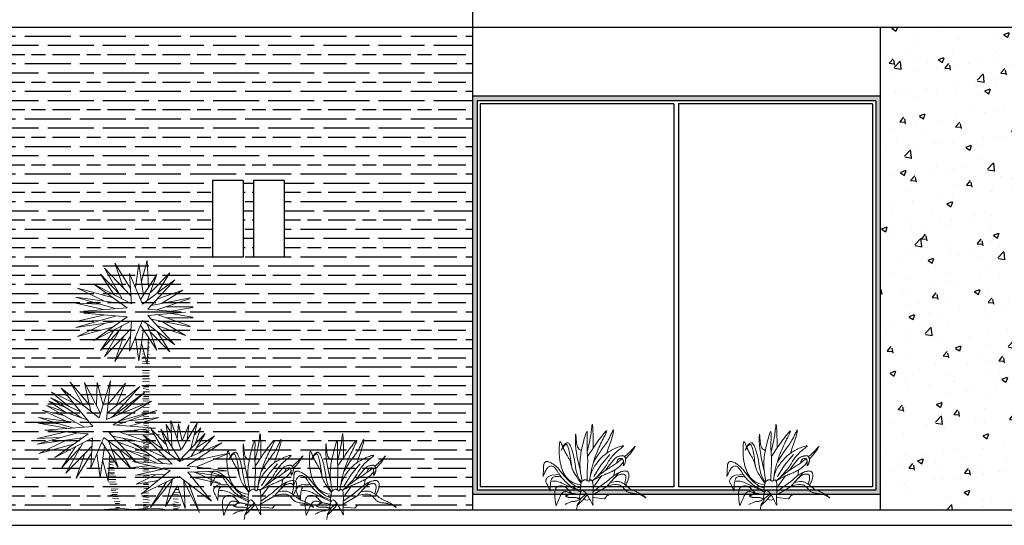
# Model space of a CAD drawing. Units: millimetres. Extents: x 2195 to 2308, y 1187 to 1295.
# Drawn here: x 2268 to 2274, y 1217 to 1220 of the extents above; entities that cross this region are included whole.
import ezdxf

# ---------------------------------------------------------------- set-up
doc = ezdxf.new("R2010")
doc.units = ezdxf.units.MM
doc.layers.add('JARDIN', color=102, linetype='Continuous', lineweight=5)

# ---------------------------------------------------------------- blocks, each defined once
blk = doc.blocks.new('AR37')
for points in [[(-0.04012, 1.74808), (-0.08364, 1.91234), (-0.09576, 1.70154)], [(0.0449, 1.6956), (0.16586, 1.89054), (0.09877, 1.69785)], [(-0.05522, 1.64124), (-0.02066, 1.88569), (0.0053, 1.70156)], [(0.04132, 1.63772), (0.2458, 1.85177), (0.10988, 1.61325)], [(-0.16341, 1.65923), (-0.26048, 1.81542), (-0.11029, 1.66277)], [(-0.04973, 1.57312), (0.05201, 1.81058), (0.03748, 1.57555), (0.33059, 1.7282), (0.07139, 1.54405), (0.40811, 1.51739), (0.27766, 1.50723)], [(-0.08566, 1.60033), (-0.16116, 1.80331), (-0.03427, 1.6092)], [(0.13049, 1.64942), (0.27729, 1.80573), (0.17096, 1.64506)], [(-0.37956, 1.50723), (-0.09091, 1.53435), (-0.29924, 1.76212), (-0.04973, 1.57312)], [(0.18629, 1.62568), (0.45655, 1.6967), (0.24065, 1.59428)], [(-0.19726, 1.57819), (-0.36194, 1.68275), (-0.16098, 1.61096)], [(0.11771, 1.57695), (0.46867, 1.62643), (0.16344, 1.5392)], [(-0.42109, 1.62231), (-0.11643, 1.56225)], [(-0.16078, 1.52779), (-0.41364, 1.61486)], [(0.28698, 1.57312), (0.46867, 1.58039), (0.25549, 1.53193)], [(-0.44309, 1.55335), (-0.22897, 1.55127)], [(-0.27023, 1.5175), (-0.43892, 1.54619)], [(-0.37956, 1.51192), (-0.09091, 1.4848), (-0.29924, 1.25703), (-0.04973, 1.44603)], [(-0.04973, 1.44603), (0.05201, 1.20857), (0.03748, 1.4436), (0.33059, 1.29096), (0.07139, 1.4751), (0.40811, 1.50176), (0.27766, 1.51192)], [(-0.27023, 1.50165), (-0.43892, 1.47297)], [(-0.16078, 1.49136), (-0.41364, 1.40429)], [(0.28698, 1.44603), (0.46867, 1.43876), (0.25549, 1.48722)], [(0.11771, 1.4422), (0.46867, 1.39272), (0.16344, 1.47995)], [(-0.44309, 1.4658), (-0.22897, 1.46788)], [(-0.42109, 1.39684), (-0.11643, 1.4569)], [(-0.16098, 1.40819), (-0.38225, 1.32843), (-0.19726, 1.44096)], [(0.18629, 1.39347), (0.45655, 1.32245), (0.24065, 1.42487)], [(-0.08566, 1.41882), (-0.16116, 1.21584), (-0.03427, 1.40995)], [(0.04132, 1.38143), (0.2458, 1.16738), (0.10988, 1.4059)], [(-0.05522, 1.37791), (-0.02066, 1.13346), (0.0053, 1.31759)], [(0.13049, 1.36973), (0.27729, 1.21342), (0.17096, 1.37409)], [(-0.16341, 1.35992), (-0.26048, 1.20373), (-0.11029, 1.35638)], [(-0.04012, 1.27107), (-0.08364, 1.10681), (-0.09576, 1.31761)], [(0.0449, 1.32355), (0.16586, 1.12861), (0.09877, 1.3213)], [(-0.09905, 1.2984), (-0.09466, 1.29858)], [(-0.10286, 1.27175), (-0.09318, 1.27278)], [(-0.10286, 1.23938), (-0.09126, 1.23938)], [(-0.10095, 1.21463), (-0.08974, 1.21291)], [(-0.05687, 1.20785), (-0.05146, 1.20702)], [(-0.10286, 1.17846), (-0.08788, 1.1806)], [(-0.06315, 1.18413), (-0.04955, 1.18607)], [(-0.09905, 1.16132), (-0.08678, 1.16132)], [(-0.0692, 1.16132), (-0.05146, 1.16132)], [(-0.10095, 1.12706), (-0.04955, 1.12896)], [(-0.10286, 1.10802), (-0.04955, 1.11183)], [(-0.10286, 1.08517), (-0.05146, 1.08898)], [(-0.10286, 1.05852), (-0.04955, 1.05852)], [(-0.10095, 1.03567), (-0.04955, 1.03948)], [(-0.10286, 1.01473), (-0.04955, 1.01664)], [(-0.10286, 0.99189), (-0.04955, 0.99379)], [(-0.10286, 0.96904), (-0.04955, 0.97285)], [(0.41096, 0.78565), (0.51351, 0.96628), (0.36188, 0.78474)], [(0.21857, 0.79463), (0.08475, 0.95901), (0.15239, 0.78534)], [(0.3102, 0.78535), (0.30276, 0.96386), (0.25827, 0.78829)], [(0.35173, 0.73952), (0.40208, 0.96386), (0.27815, 0.72309)], [(-0.10286, 0.94429), (-0.07621, 0.94239)], [(-0.09905, 0.93096), (-0.05717, 0.93096)], [(0.22525, 0.72553), (-0.02668, 0.93236), (0.18486, 0.69797)], [(-0.10095, 0.90812), (-0.05336, 0.91764)], [(-0.10286, 0.89098), (-0.05336, 0.89289)], [(0.52338, 0.77849), (0.65886, 0.88874), (0.48897, 0.8059)], [(0.19629, 0.68937), (-0.06544, 0.88632), (0.11996, 0.72065)], [(-0.09905, 0.85672), (-0.05527, 0.85672)], [(0.42601, 0.69059), (0.6637, 0.84513), (0.42915, 0.73375)], [(-0.10095, 0.83768), (-0.04955, 0.83768)], [(-0.10286, 0.81864), (-0.05336, 0.82054)], [(0.55444, 0.73502), (0.68066, 0.81848), (0.54771, 0.76972)], [(-0.10095, 0.79389), (-0.05146, 0.79579)], [(0.40451, 0.61737), (0.69762, 0.78455), (0.38024, 0.67476)], [(-0.10095, 0.77104), (-0.05336, 0.77295)], [(0.12835, 0.66583), (-0.15992, 0.74579), (0.15257, 0.6319)], [(-0.09905, 0.74058), (-0.05336, 0.74249)], [(0.54501, 0.6634), (0.73153, 0.74821), (0.56391, 0.70829)], [(-0.09905, 0.72155), (-0.05336, 0.72345)], [(-0.09905, 0.7006), (-0.05717, 0.70251)], [(0.05492, 0.66749), (-0.17445, 0.69248), (0.05144, 0.62493)], [(0.48855, 0.61037), (0.7606, 0.69248), (0.46591, 0.65239)], [(-0.10095, 0.68347), (-0.05336, 0.68728)], [(-0.27676, 0.46715), (-0.26893, 0.66825), (-0.34644, 0.44533)], [(-0.42546, 0.45213), (-0.47335, 0.6476), (-0.35282, 0.44469)], [(-0.31884, 0.52472), (-0.32949, 0.64402), (-0.35613, 0.51075)], [(-0.09865, 0.6477), (-0.05576, 0.64294)], [(0.52293, 0.6077), (0.76302, 0.64886), (0.60096, 0.6443)], [(-0.39575, 0.51695), (-0.40917, 0.63597), (-0.35641, 0.51073)], [(-0.2514, 0.50746), (-0.23259, 0.63917), (-0.27263, 0.57309)], [(-0.09865, 0.62387), (-0.05814, 0.6334)], [(-0.45837, 0.48655), (-0.50314, 0.61184), (-0.45069, 0.5551)], [(-0.26172, 0.40592), (-0.19141, 0.60283), (-0.34786, 0.35411)], [(-0.2065, 0.44544), (-0.11631, 0.6004), (-0.23568, 0.47884)], [(0.03139, 0.59303), (-0.1373, 0.56434)], [(-0.10104, 0.5905), (-0.05337, 0.59527)], [(0.14084, 0.58274), (-0.11201, 0.49567)], [(-0.09627, 0.5762), (-0.05814, 0.58335)], [(0.58861, 0.53741), (0.77029, 0.53014), (0.55712, 0.5786)], [(-0.42795, 0.38912), (-0.53622, 0.568), (-0.33292, 0.35532)], [(0.41933, 0.53358), (0.77029, 0.4841), (0.46507, 0.57133)], [(-0.15461, 0.5614), (-0.18172, 0.55679), (-0.15892, 0.55701)], [(-0.14147, 0.55718), (0.07266, 0.55926)], [(-0.27619, 0.33145), (-0.05091, 0.55679), (-0.33969, 0.35048)], [(-0.48996, 0.4168), (-0.60932, 0.5506), (-0.46805, 0.45537)], [(-0.11946, 0.48822), (0.18519, 0.54828)], [(-0.09627, 0.54998), (-0.05337, 0.5476)], [(0.10436, 0.53234), (-0.03321, 0.45349)], [(-0.0915, 0.519), (-0.05576, 0.52138)], [(0.48791, 0.48485), (0.75818, 0.41383), (0.54228, 0.51624)], [(0.21597, 0.51019), (0.14046, 0.30722), (0.26735, 0.50133)], [(-0.08104, 0.42053), (0.14064, 0.49957)], [(-0.39888, 0.31906), (-0.66468, 0.49479), (-0.33969, 0.35048)], [(-0.20641, 0.33415), (0.02176, 0.49137), (-0.22532, 0.38233)], [(-0.09865, 0.48086), (-0.05337, 0.49039)], [(0.34295, 0.47281), (0.54743, 0.25876), (0.41151, 0.49727)], [(-0.09865, 0.46894), (-0.05337, 0.46894)], [(0.2464, 0.46929), (0.28096, 0.22484), (0.30692, 0.40897)], [(0.43212, 0.46111), (0.57892, 0.3048), (0.47259, 0.46546)], [(-0.09865, 0.45703), (-0.05814, 0.45703)], [(0.13821, 0.4513), (0.04114, 0.29511), (0.19133, 0.44776)], [(-0.11863, 0.39463), (0.07748, 0.44049), (-0.16349, 0.33719)], [(-0.46779, 0.30774), (-0.7228, 0.41616), (-0.4589, 0.35874)], [(0.34652, 0.41493), (0.46749, 0.21999), (0.40039, 0.41267)], [(0.26151, 0.36244), (0.21798, 0.19819), (0.20587, 0.40899)], [(-0.10104, 0.39505), (-0.05576, 0.39744)], [(-0.10104, 0.38314), (-0.05576, 0.3879)], [(0.18649, 0.37264), (0.21071, 0.37022)], [(-0.09865, 0.35692), (-0.05814, 0.36169)], [(0.1768, 0.35326), (0.20345, 0.35326)], [(-0.32222, 0.23453), (-0.0388, 0.09642), (-0.26408, 0.28057), (0.02903, 0.35083), (-0.27861, 0.32903)], [(-0.10104, 0.345), (-0.05814, 0.34977)], [(0.1768, 0.34114), (0.20102, 0.34599)], [(0.17922, 0.32176), (0.20587, 0.32903)], [(-0.3344, 0.2333), (-0.58447, 0.0413), (-0.40057, 0.26678), (-0.70181, 0.27701), (-0.39602, 0.31717)], [(-0.23259, 0.29026), (0.04841, 0.30237), (-0.1079, 0.31801)], [(0.17438, 0.3048), (0.21313, 0.3048)], [(-0.22536, 0.24892), (0.00481, 0.24422), (-0.20591, 0.29141)], [(-0.09627, 0.2878), (-0.05814, 0.29018)], [(0.16953, 0.28299), (0.21556, 0.28541)], [(-0.10104, 0.27588), (-0.05099, 0.27826)], [(-0.43336, 0.26998), (-0.71111, 0.22565), (-0.56109, 0.27223)], [(-0.43217, 0.22803), (-0.65676, 0.17739), (-0.45973, 0.26577)], [(0.16953, 0.26361), (0.21798, 0.26603)], [(0.17195, 0.25391), (0.22282, 0.25391)], [(-0.17045, 0.20404), (-0.00004, 0.17395), (-0.15023, 0.24665)], [(-0.10104, 0.24251), (-0.05576, 0.23536)], [(0.16226, 0.23695), (0.22525, 0.23938)], [(-0.09627, 0.22821), (-0.05099, 0.22583)], [(0.16953, 0.22484), (0.22282, 0.22484)], [(-0.32108, 0.16238), (-0.22774, -0.0005), (-0.28104, 0.2103), (-0.11147, -0.00777), (-0.23646, 0.19274)], [(0.15984, 0.2103), (0.22282, 0.2103)], [(-0.32108, 0.16238), (-0.37996, -0.01588), (-0.3699, 0.20132), (-0.49243, -0.04625), (-0.41006, 0.17521)], [(0.16226, 0.19334), (0.21556, 0.19092)], [(-0.09627, 0.18292), (-0.05576, 0.18054)], [(-0.09627, 0.17101), (-0.05576, 0.17101)], [(0.14773, 0.17395), (0.20587, 0.17395)], [(-0.33191, 0.14972), (-0.31011, 0.15457)], [(-0.09627, 0.15909), (-0.05576, 0.15194)], [(0.15257, 0.15699), (0.21071, 0.14972)], [(-0.09627, 0.14241), (-0.05814, 0.13764)], [(-0.32949, 0.13276), (-0.30284, 0.13276)], [(0.14046, 0.13761), (0.19618, 0.13519)], [(0.15742, 0.12792), (0.19618, 0.12549)], [(-0.33433, 0.10611), (-0.29073, 0.11338)], [(0.14289, 0.10853), (0.18891, 0.11096)], [(-0.09865, 0.10427), (-0.0629, 0.10665)], [(-0.32464, 0.094), (-0.28346, 0.09642)], [(0.14773, 0.094), (0.18891, 0.094)], [(-0.0915, 0.08758), (-0.05814, 0.0852)], [(0.14289, 0.08188), (0.20345, 0.08915)], [(-0.3198, 0.07946), (-0.28346, 0.08188)], [(0.14046, 0.07946), (0.18164, 0.07946)], [(-0.10104, 0.0709), (-0.05337, 0.07567)], [(0.13804, 0.0625), (0.18407, 0.06492)], [(-0.32464, 0.05765), (-0.28588, 0.06007)], [(-0.10342, 0.04945), (-0.05337, 0.0566)], [(0.12593, 0.04311), (0.16953, 0.04069)], [(-0.32949, 0.031), (-0.29315, 0.03584)], [(-0.10104, 0.03038), (-0.05337, 0.03515)], [(0.13077, 0.02373), (0.16469, 0.02373)], [(-0.32949, 0.01161), (-0.28346, 0.02131)], [(-0.09865, 0.0137), (-0.05814, 0.01846)], [(0.11624, 0.01161), (0.15742, 0.00919)], [(-0.33675, -0.00535), (-0.28588, 0.00434)], [(-0.09627, 0.00178), (-0.05337, 0.00655)], [(-0.08912, -0.01014), (-0.05576, -0.00537)], [(-0.35855, -0.02473), (-0.29557, -0.02473), (-0.23743, -0.02473), (-0.1793, -0.01504), (-0.0824, -0.01746), (-0.04606, -0.01746), (0.02419, -0.02231), (0.12108, -0.01504), (0.24947, -0.02231), (0.34152, -0.02473), (0.436, -0.02473)], [(0.13077, -0.00777), (0.15742, -0.00777)], [(-0.32464, -0.01746), (-0.29073, -0.01746)], [(0.14289, -0.01746), (0.1768, -0.02231)]]:
    blk.add_lwpolyline(points)
blk.add_lwpolyline([(0.25189, 0.53741), (0.35363, 0.29995), (0.3391, 0.53498), (0.63221, 0.38233), (0.37301, 0.56648), (0.70973, 0.59314), (0.33668, 0.62221), (0.58376, 0.92024), (0.28823, 0.69006), (0.20102, 0.97597), (0.23009, 0.67552), (-0.11874, 0.81848), (0.17922, 0.63433), (-0.15023, 0.6101), (0.21071, 0.57617), (0.00239, 0.34841)], close=True)
blk = doc.blocks.new('43083720')
at = {"color": 40, "xscale": 10, "zscale": 10}
blk.add_blockref('AR37', (0.6238, -0.0108), dxfattribs=at)
blk = doc.blocks.new('9')
for points in [[(-0.00123, 0.45167), (0.0078, 0.48946), (0.014, 0.51598), (0.01918, 0.5389), (0.02349, 0.5589), (0.02706, 0.57666), (0.03003, 0.59286), (0.03255, 0.60819), (0.03475, 0.62332), (0.03676, 0.63872), (0.03861, 0.65397), (0.0403, 0.66843), (0.04187, 0.68145), (0.0433, 0.6924), (0.04463, 0.70064), (0.04586, 0.70552), (0.047, 0.70641), (0.04807, 0.70289), (0.04907, 0.69539), (0.05, 0.68456), (0.05085, 0.67106), (0.05163, 0.65555), (0.05234, 0.63868), (0.05298, 0.62111), (0.05354, 0.60348), (0.05403, 0.58636), (0.05444, 0.56987), (0.05476, 0.55405), (0.05499, 0.53894), (0.05511, 0.52457), (0.05511, 0.51097), (0.05499, 0.49818), (0.05474, 0.48623)], [(0.05817, 0.35543), (0.07974, 0.39047), (0.09877, 0.42019), (0.11549, 0.44529), (0.13014, 0.46644), (0.14295, 0.48432), (0.15416, 0.49961), (0.16401, 0.513), (0.17273, 0.52516), (0.18055, 0.53667), (0.18758, 0.54771), (0.19392, 0.55834), (0.19969, 0.56864), (0.20498, 0.57867), (0.2099, 0.58851), (0.21455, 0.59823), (0.21904, 0.6079), (0.22342, 0.61752), (0.22765, 0.62678), (0.23161, 0.6353), (0.2352, 0.64271), (0.23833, 0.64863), (0.24089, 0.65269), (0.24278, 0.6545), (0.2439, 0.6537), (0.24417, 0.65001), (0.2436, 0.64362), (0.24222, 0.63482), (0.24005, 0.62393), (0.23712, 0.61123), (0.23346, 0.59701), (0.2291, 0.58159), (0.22406, 0.56526), (0.21841, 0.5483), (0.21235, 0.53098), (0.20614, 0.51354), (0.2, 0.49625), (0.19418, 0.47934), (0.18893, 0.46308), (0.18449, 0.44772), (0.18233, 0.43869)], [(0.00189, 0.4057), (0.00909, 0.41662), (0.02776, 0.44488), (0.04458, 0.47019), (0.05984, 0.49294), (0.07382, 0.51353), (0.08684, 0.53235), (0.09916, 0.54979), (0.1111, 0.56624), (0.12286, 0.58197), (0.13424, 0.59676), (0.14498, 0.61026), (0.1548, 0.62214), (0.16344, 0.63204), (0.17061, 0.63962), (0.17605, 0.64453), (0.17948, 0.64644), (0.18071, 0.64511), (0.17992, 0.64078), (0.17737, 0.63379), (0.17332, 0.6245), (0.16802, 0.61327), (0.16175, 0.60044), (0.15475, 0.58635), (0.1473, 0.57138), (0.13961, 0.55582), (0.13181, 0.53983), (0.124, 0.52356), (0.11625, 0.50712), (0.10866, 0.49065), (0.10131, 0.47426), (0.0943, 0.45808), (0.08771, 0.44224), (0.08162, 0.42686), (0.07601, 0.41194), (0.07084, 0.39751), (0.06609, 0.38357), (0.06171, 0.37012), (0.05768, 0.35718), (0.05396, 0.34474), (0.05051, 0.33283), (0.0473, 0.32135), (0.04427, 0.30986), (0.04133, 0.29783), (0.03843, 0.28471), (0.03549, 0.26997), (0.03245, 0.25309), (0.02923, 0.23351), (0.02174, 0.18431)], [(-0.04862, 0.17523), (-0.05891, 0.2268), (-0.06337, 0.25515), (-0.06636, 0.28136), (-0.06807, 0.30561), (-0.06869, 0.3281), (-0.06842, 0.34902), (-0.06744, 0.36857), (-0.06596, 0.38694), (-0.06412, 0.40434), (-0.06195, 0.42103), (-0.05944, 0.43729), (-0.05657, 0.45339), (-0.05334, 0.46963), (-0.04972, 0.48626), (-0.04571, 0.50358), (-0.04129, 0.52186), (-0.03649, 0.54118), (-0.03143, 0.56088), (-0.02629, 0.58009), (-0.02123, 0.59795), (-0.01641, 0.61359), (-0.01201, 0.62616), (-0.00818, 0.63478), (-0.0051, 0.6386), (-0.00288, 0.63704), (-0.00144, 0.63069), (-0.00065, 0.62045), (-0.00037, 0.60719), (-0.00048, 0.59179), (-0.00083, 0.57514), (-0.00131, 0.55812), (-0.00177, 0.54163), (-0.00212, 0.52635), (-0.00232, 0.51233), (-0.00239, 0.4994), (-0.00233, 0.4874), (-0.00215, 0.47619), (-0.00185, 0.46561), (-0.00143, 0.45551), (-0.00091, 0.44573), (-0.0003, 0.43613), (0.00038, 0.42665), (0.00108, 0.41722), (0.00175, 0.4078), (0.00236, 0.39832), (0.00288, 0.38874), (0.00324, 0.37899), (0.00343, 0.36902), (0.0034, 0.35879), (0.00318, 0.34833), (0.00281, 0.33768), (0.00232, 0.32687), (0.00175, 0.31596), (0.00113, 0.30497), (0.0005, 0.29396), (-0.0001, 0.28295), (-0.00064, 0.27203), (-0.00112, 0.26135), (-0.00152, 0.25109), (-0.00185, 0.24146), (-0.0021, 0.23264), (-0.00227, 0.22482), (-0.00234, 0.21819), (-0.00221, 0.18755)], [(-0.06501, 0.26952), (-0.09357, 0.39795), (-0.10105, 0.44116), (-0.10616, 0.48087), (-0.1093, 0.51649), (-0.11087, 0.54744), (-0.11125, 0.57314), (-0.11085, 0.593), (-0.11007, 0.60644), (-0.10923, 0.61312), (-0.10838, 0.61379), (-0.1075, 0.60943), (-0.10656, 0.60103), (-0.10555, 0.58957), (-0.10442, 0.57606), (-0.10318, 0.56148), (-0.10178, 0.54682), (-0.10016, 0.53291), (-0.0981, 0.51997), (-0.09533, 0.50805), (-0.09156, 0.4972), (-0.08652, 0.48749), (-0.07995, 0.47896), (-0.07156, 0.47167), (-0.05484, 0.4621)], [(-0.06664, 0.14381), (-0.09321, 0.14916), (-0.11595, 0.15596), (-0.13527, 0.16393), (-0.15158, 0.17283), (-0.16529, 0.18239), (-0.17679, 0.19237), (-0.18649, 0.2025), (-0.19481, 0.21253), (-0.20208, 0.22225), (-0.20847, 0.23167), (-0.21408, 0.24083), (-0.21902, 0.24981), (-0.22337, 0.25865), (-0.22726, 0.2674), (-0.23077, 0.27613), (-0.23401, 0.2849), (-0.23708, 0.29374), (-0.23997, 0.30268), (-0.2427, 0.31175), (-0.24527, 0.32096), (-0.24767, 0.33033), (-0.24991, 0.33988), (-0.25199, 0.34962), (-0.2539, 0.35957), (-0.25564, 0.36977), (-0.25721, 0.38026), (-0.2586, 0.39109), (-0.25978, 0.40235), (-0.26075, 0.41407), (-0.2615, 0.42633), (-0.26202, 0.43918), (-0.26228, 0.45268), (-0.26229, 0.46681), (-0.26204, 0.48115), (-0.26154, 0.4952), (-0.26078, 0.50848), (-0.25977, 0.52048), (-0.25852, 0.5307), (-0.25702, 0.53864), (-0.25528, 0.54381), (-0.2533, 0.54586), (-0.25107, 0.54504), (-0.24858, 0.54174), (-0.24584, 0.53637), (-0.24283, 0.52932), (-0.23955, 0.521), (-0.23599, 0.5118), (-0.23214, 0.50212), (-0.22801, 0.49231), (-0.22363, 0.4825), (-0.21907, 0.47277), (-0.21438, 0.46318), (-0.20961, 0.45383), (-0.20481, 0.44479), (-0.20004, 0.43613), (-0.19535, 0.42794), (-0.19079, 0.42025), (-0.18637, 0.41299), (-0.18213, 0.40603), (-0.17806, 0.39925), (-0.1742, 0.39255), (-0.17055, 0.3858), (-0.16713, 0.37889), (-0.16396, 0.37169), (-0.16105, 0.36412), (-0.15834, 0.35617), (-0.15577, 0.34789), (-0.15329, 0.3393), (-0.15084, 0.33043), (-0.14836, 0.32132), (-0.14578, 0.31199), (-0.14305, 0.30248), (-0.14002, 0.29269), (-0.13612, 0.28203), (-0.13071, 0.26977), (-0.12313, 0.25519), (-0.11274, 0.23757), (-0.09889, 0.2162), (-0.08092, 0.19034), (-0.05818, 0.15928)], [(-0.24139, 0.46815), (-0.23596, 0.48219), (-0.23028, 0.49419), (-0.22444, 0.50432), (-0.21852, 0.51273), (-0.21263, 0.51956), (-0.20685, 0.52498), (-0.20128, 0.52914), (-0.19601, 0.53219), (-0.1911, 0.53423), (-0.1865, 0.5352), (-0.18213, 0.53497), (-0.17791, 0.53343), (-0.17375, 0.53046), (-0.16958, 0.52593), (-0.16531, 0.51972), (-0.16086, 0.51172), (-0.15618, 0.50186), (-0.15134, 0.49034), (-0.14644, 0.47741), (-0.14159, 0.46332), (-0.13687, 0.44831), (-0.1324, 0.43265), (-0.12827, 0.41658), (-0.12459, 0.40036), (-0.12141, 0.38419), (-0.11864, 0.36813), (-0.11614, 0.35218), (-0.11379, 0.33636), (-0.11144, 0.32067), (-0.10897, 0.30513), (-0.10624, 0.28974), (-0.10311, 0.27452), (-0.09947, 0.2595), (-0.09526, 0.24476), (-0.09046, 0.23045), (-0.08504, 0.21667), (-0.07894, 0.20355), (-0.07216, 0.19121), (-0.06464, 0.17977), (-0.05637, 0.16934)], [(-0.24399, 0.4641), (-0.2371, 0.47611), (-0.23097, 0.48604), (-0.22553, 0.49413), (-0.22071, 0.50062), (-0.21643, 0.50577), (-0.21261, 0.50981), (-0.20919, 0.51299), (-0.20609, 0.51556), (-0.20324, 0.51768), (-0.20056, 0.51927), (-0.19801, 0.52014), (-0.19551, 0.52011), (-0.19301, 0.51901), (-0.19043, 0.51667), (-0.18773, 0.51291), (-0.18482, 0.50755), (-0.18169, 0.50047), (-0.17837, 0.49169), (-0.17496, 0.48129), (-0.17152, 0.46933), (-0.16813, 0.4559), (-0.16488, 0.44107), (-0.16184, 0.42491), (-0.15908, 0.40749), (-0.15664, 0.38888), (-0.15429, 0.36913), (-0.15175, 0.3483), (-0.14876, 0.32644), (-0.14732, 0.31755)], [(0.02953, 0.23538), (0.02936, 0.23257), (0.03025, 0.23353), (0.03225, 0.23929), (0.0353, 0.2486), (0.03932, 0.26021), (0.04424, 0.27287), (0.04998, 0.28554), (0.05646, 0.29799), (0.06358, 0.3102), (0.07126, 0.32215), (0.07939, 0.33381), (0.08788, 0.34517), (0.09665, 0.35619), (0.10561, 0.36687), (0.11467, 0.37717), (0.12384, 0.3871), (0.13315, 0.39666), (0.14262, 0.40585), (0.15227, 0.41466), (0.16213, 0.4231), (0.17222, 0.43117), (0.18257, 0.43886), (0.19318, 0.44619), (0.20405, 0.45316), (0.21514, 0.45978), (0.22645, 0.46607), (0.23793, 0.47204), (0.24958, 0.4777), (0.26135, 0.48307), (0.27324, 0.48815), (0.28516, 0.49294), (0.29674, 0.49728), (0.30758, 0.501), (0.31725, 0.50393), (0.32534, 0.5059), (0.33144, 0.50673), (0.33512, 0.50625), (0.33596, 0.50429), (0.33372, 0.50072), (0.32871, 0.4957), (0.32144, 0.48941), (0.3124, 0.48205), (0.30208, 0.47381), (0.29097, 0.46489), (0.27956, 0.45549), (0.26836, 0.44579), (0.25775, 0.43597), (0.24778, 0.42603), (0.23841, 0.41596), (0.22958, 0.40572), (0.22124, 0.39529), (0.21335, 0.38466), (0.20585, 0.3738), (0.19869, 0.36268), (0.1918, 0.35128), (0.18491, 0.33957), (0.17775, 0.32749), (0.17002, 0.31503), (0.16145, 0.30213), (0.15174, 0.28875), (0.14061, 0.27485), (0.08734, 0.21488)], [(0.34737, 0.4053), (0.35158, 0.40883), (0.36016, 0.41611), (0.36866, 0.42345), (0.37705, 0.43087), (0.38531, 0.43837), (0.3934, 0.44598), (0.4013, 0.45373), (0.40897, 0.46161), (0.41636, 0.4696), (0.42333, 0.47742), (0.42967, 0.48474), (0.43523, 0.49121), (0.43981, 0.49651), (0.44325, 0.50031), (0.44535, 0.50226), (0.44593, 0.50204), (0.4449, 0.49942), (0.44239, 0.49469), (0.43862, 0.48824), (0.43382, 0.48045), (0.42819, 0.47172), (0.42197, 0.46244), (0.41536, 0.453), (0.40859, 0.4438), (0.40183, 0.43514), (0.39514, 0.42701), (0.38853, 0.41928), (0.382, 0.41186), (0.37558, 0.40464), (0.36927, 0.39752), (0.36308, 0.39038), (0.35704, 0.38312), (0.3568, 0.38282)], [(0.06029, 0.22194), (0.12538, 0.32713), (0.20926, 0.42594)], [(0.16933, 0.27705), (0.19813, 0.31595), (0.22455, 0.35025), (0.24329, 0.37297), (0.25624, 0.38687), (0.26529, 0.39467), (0.27233, 0.39912), (0.27892, 0.40252), (0.28535, 0.40537), (0.29158, 0.40771), (0.29757, 0.4096), (0.3033, 0.41108), (0.30872, 0.41222), (0.3138, 0.41306), (0.3185, 0.41366), (0.32279, 0.41404), (0.32671, 0.4142), (0.33029, 0.4141), (0.33357, 0.4137), (0.33658, 0.41298), (0.33937, 0.41189), (0.34196, 0.41041), (0.34439, 0.40851), (0.3467, 0.40615), (0.34886, 0.40339), (0.35084, 0.40027), (0.35262, 0.39684), (0.35416, 0.39316), (0.35543, 0.38928), (0.35641, 0.38525), (0.35707, 0.38112), (0.35738, 0.37693), (0.35735, 0.37269), (0.357, 0.3684), (0.35634, 0.36405), (0.35539, 0.35965), (0.35416, 0.35519), (0.35268, 0.35067), (0.35095, 0.34608), (0.34901, 0.34146), (0.34692, 0.33694), (0.34478, 0.33269), (0.34269, 0.3289), (0.34071, 0.32572), (0.33895, 0.32332), (0.3375, 0.32189), (0.33643, 0.32159), (0.33582, 0.32253), (0.33559, 0.3246), (0.33565, 0.32761), (0.33591, 0.3314), (0.33628, 0.33579), (0.33666, 0.34059), (0.33696, 0.34564), (0.33708, 0.35075), (0.33695, 0.35578), (0.33654, 0.36065), (0.33585, 0.3653), (0.33489, 0.36969), (0.33363, 0.37376), (0.33208, 0.37746), (0.33024, 0.38074), (0.3281, 0.38355), (0.32565, 0.38583), (0.32289, 0.38758), (0.31981, 0.38879), (0.31641, 0.38944), (0.31266, 0.38952), (0.30858, 0.38904), (0.30414, 0.38797), (0.29935, 0.38631), (0.29419, 0.38382), (0.28868, 0.37928), (0.28282, 0.37125), (0.27662, 0.3583), (0.27244, 0.3459)], [(0.04673, 0.18072), (0.08285, 0.21121), (0.10282, 0.22752), (0.12091, 0.24177), (0.13733, 0.25423), (0.15232, 0.26516), (0.1661, 0.27485), (0.17889, 0.28356), (0.19093, 0.29156), (0.20239, 0.2991), (0.21338, 0.30627), (0.22394, 0.31315), (0.23412, 0.31981), (0.24398, 0.32632), (0.25358, 0.33276), (0.26296, 0.3392), (0.27218, 0.34571), (0.28129, 0.35235), (0.2903, 0.35912), (0.29922, 0.36601), (0.30807, 0.37299), (0.31686, 0.38005), (0.32469, 0.38644)], [(-0.41309, 0.22154), (-0.41159, 0.24862), (-0.4103, 0.27372), (-0.4094, 0.29234), (-0.40876, 0.30574), (-0.40825, 0.31518), (-0.40772, 0.32192), (-0.40704, 0.3272), (-0.4061, 0.33207), (-0.40487, 0.3367), (-0.40334, 0.34105), (-0.4015, 0.34505), (-0.39935, 0.34867), (-0.39687, 0.35185), (-0.39407, 0.35455), (-0.39094, 0.35672), (-0.38745, 0.35832), (-0.38361, 0.35934), (-0.37937, 0.35978), (-0.37474, 0.35965), (-0.36967, 0.35894), (-0.36416, 0.35765), (-0.35818, 0.35578), (-0.35172, 0.35334), (-0.34476, 0.35033), (-0.3374, 0.34676), (-0.32973, 0.34266), (-0.32187, 0.33804), (-0.31392, 0.33294), (-0.30599, 0.32738), (-0.29817, 0.32136), (-0.29057, 0.31493), (-0.28327, 0.30809), (-0.27622, 0.30085), (-0.26932, 0.29324), (-0.2625, 0.28525), (-0.25568, 0.27689), (-0.24877, 0.26818), (-0.24168, 0.25913), (-0.23434, 0.24973), (-0.22668, 0.24002), (-0.21868, 0.23007), (-0.21034, 0.21997), (-0.20167, 0.20981), (-0.19268, 0.19967), (-0.18336, 0.18964), (-0.17372, 0.17983), (-0.16376, 0.1703), (-0.15348, 0.16115), (-0.14288, 0.15246), (-0.13197, 0.14431), (-0.12076, 0.13677), (-0.10923, 0.12992), (-0.09741, 0.12385), (-0.08528, 0.11863), (-0.06412, 0.11132)], [(0.33686, 0.3568), (0.33374, 0.35265), (0.32787, 0.345), (0.32187, 0.33749), (0.31568, 0.33019), (0.30926, 0.32316), (0.30254, 0.31647), (0.29555, 0.3101), (0.28829, 0.30405), (0.28078, 0.29828), (0.27304, 0.29278), (0.26507, 0.28753), (0.25691, 0.28251), (0.24856, 0.27768), (0.24004, 0.27305), (0.23136, 0.26858), (0.22252, 0.26425), (0.21354, 0.26003), (0.20443, 0.25592), (0.19518, 0.25188), (0.18581, 0.24789), (0.17633, 0.24393), (0.16668, 0.23994), (0.15653, 0.2357), (0.14551, 0.23093), (0.1332, 0.22537), (0.11924, 0.21876), (0.10322, 0.21083), (0.08477, 0.20131), (0.04665, 0.18096)], [(-0.41309, 0.22154), (-0.4098, 0.22876), (-0.40188, 0.24593), (-0.39488, 0.2607), (-0.3886, 0.27326), (-0.38283, 0.28385), (-0.37737, 0.29266), (-0.372, 0.29991), (-0.36653, 0.30581), (-0.3608, 0.31056), (-0.35482, 0.31418), (-0.34867, 0.31669), (-0.34242, 0.31812), (-0.33612, 0.31846), (-0.32986, 0.31774), (-0.32369, 0.31597), (-0.31769, 0.31316), (-0.31192, 0.30935), (-0.30638, 0.30467), (-0.30107, 0.29931), (-0.29601, 0.29342), (-0.2912, 0.28717), (-0.28663, 0.28073), (-0.28232, 0.27427), (-0.27825, 0.26795), (-0.27443, 0.26189), (-0.27076, 0.25606), (-0.26717, 0.25038), (-0.26355, 0.24476), (-0.25982, 0.23912), (-0.25589, 0.23338), (-0.25165, 0.22745), (-0.24702, 0.22127), (-0.24192, 0.21475), (-0.23631, 0.20789), (-0.23019, 0.20073), (-0.22354, 0.19325), (-0.21634, 0.18549), (-0.20858, 0.17746), (-0.20024, 0.16916), (-0.19131, 0.16062), (-0.18171, 0.15187), (-0.17116, 0.14301), (-0.15931, 0.13416), (-0.14582, 0.12545), (-0.13034, 0.11699), (-0.11253, 0.10891), (-0.09204, 0.10133), (-0.06852, 0.09437)], [(0.25759, 0.28292), (0.25612, 0.27544), (0.24868, 0.22835)], [(0.05301, 0.08062), (0.10565, 0.1169), (0.13565, 0.13866), (0.16107, 0.15806), (0.1826, 0.17527), (0.20093, 0.19046), (0.21674, 0.20382), (0.23074, 0.21553), (0.2436, 0.22575), (0.25591, 0.23467), (0.26777, 0.24237), (0.27914, 0.24895), (0.29002, 0.25451), (0.30038, 0.25913), (0.3102, 0.2629), (0.31947, 0.26592), (0.32816, 0.26827), (0.33626, 0.27003), (0.34376, 0.2712), (0.35068, 0.27173), (0.35701, 0.2716), (0.36275, 0.27078), (0.36792, 0.26925), (0.3725, 0.26698), (0.37652, 0.26393), (0.37996, 0.26009), (0.38282, 0.25552), (0.38511, 0.25028), (0.38682, 0.24444), (0.38793, 0.23806), (0.38846, 0.23121), (0.3884, 0.22396), (0.38774, 0.21637), (0.38647, 0.20849), (0.38457, 0.20031), (0.382, 0.19178), (0.37873, 0.18286), (0.37473, 0.17352), (0.36996, 0.16372), (0.36439, 0.15341), (0.35798, 0.14257)], [(0.05155, 0.05029), (0.17934, 0.12503), (0.29707, 0.25765)], [(0.34584, 0.15039), (0.35189, 0.17149), (0.35592, 0.1888), (0.35813, 0.20273), (0.35875, 0.21372), (0.358, 0.22221), (0.35609, 0.22861), (0.35325, 0.23337), (0.34969, 0.2369), (0.3456, 0.23959), (0.34108, 0.24153), (0.33618, 0.24277), (0.33096, 0.24338), (0.32549, 0.24339), (0.31982, 0.24286), (0.31401, 0.24183), (0.30813, 0.24036), (0.30223, 0.23848), (0.29635, 0.2362), (0.29051, 0.23353), (0.28476, 0.23044), (0.27911, 0.22696), (0.27361, 0.22307), (0.26828, 0.21876), (0.26315, 0.21405), (0.25825, 0.20892), (0.25351, 0.20336), (0.25078, 0.19981)], [(-0.25954, 0.2387), (-0.33262, 0.23246), (-0.34019, 0.23074), (-0.34715, 0.22816), (-0.35353, 0.22487), (-0.35935, 0.22103), (-0.36463, 0.21679), (-0.36939, 0.21233), (-0.37365, 0.20778), (-0.37742, 0.20329), (-0.38066, 0.19884), (-0.38333, 0.1944), (-0.38537, 0.18992), (-0.38673, 0.18538), (-0.38738, 0.18073), (-0.38725, 0.17594), (-0.3863, 0.17098), (-0.38448, 0.16568), (-0.38168, 0.15949), (-0.37782, 0.15171), (-0.3728, 0.14166), (-0.36651, 0.12864), (-0.35886, 0.11197), (-0.34974, 0.09098), (-0.34695, 0.08417)], [(-0.34695, 0.08417), (-0.34626, 0.10308), (-0.34515, 0.12676), (-0.34382, 0.14668), (-0.34213, 0.16324), (-0.33994, 0.17685), (-0.33711, 0.18792), (-0.3335, 0.19685), (-0.32897, 0.20405), (-0.32341, 0.20985), (-0.31678, 0.21438), (-0.30906, 0.21765), (-0.30022, 0.21974), (-0.29026, 0.22066), (-0.27915, 0.22047), (-0.26687, 0.21922), (-0.24213, 0.21503)], [(0.05393, 0.11622), (0.11471, 0.20168), (0.13111, 0.22438)], [(-0.07549, 0.00623), (-0.06593, 0.06137), (-0.05448, 0.08534), (-0.04059, 0.0908), (-0.02522, 0.08201), (-0.0093, 0.06319), (0.00624, 0.0386), (0.02046, 0.01248), (0.03241, -0.01094), (0.04139, -0.02826), (0.04762, -0.03948), (0.05153, -0.04543), (0.05357, -0.04695), (0.05417, -0.04489), (0.05378, -0.0401), (0.05284, -0.03341), (0.05178, -0.02566), (0.05098, -0.01756), (0.05046, -0.00931), (0.0502, -0.00096), (0.05014, 0.00745), (0.05025, 0.01584), (0.05049, 0.02417), (0.05081, 0.03239), (0.05117, 0.04043), (0.05155, 0.04825), (0.05192, 0.05588), (0.05227, 0.06336), (0.05261, 0.07071), (0.05291, 0.07799), (0.05318, 0.08521), (0.0534, 0.09242), (0.05357, 0.09966), (0.05367, 0.10694), (0.0537, 0.11421), (0.05365, 0.12141), (0.05352, 0.12845), (0.0533, 0.13527), (0.05299, 0.1418), (0.05257, 0.14797), (0.05204, 0.15371), (0.05139, 0.15896), (0.05063, 0.16372), (0.04974, 0.168), (0.04874, 0.17182), (0.04763, 0.17519), (0.04639, 0.17813), (0.04504, 0.18063), (0.04356, 0.18273), (0.04197, 0.18443), (0.04029, 0.18576), (0.03852, 0.18674), (0.0367, 0.1874), (0.03484, 0.18778), (0.03297, 0.18788), (0.03109, 0.18775), (0.02925, 0.1874), (0.02744, 0.18686), (0.02569, 0.18616), (0.02401, 0.18533), (0.02239, 0.18439), (0.02087, 0.18337), (0.01944, 0.1823), (0.01811, 0.18119), (0.0169, 0.18008), (0.01581, 0.17899), (0.01481, 0.17798), (0.01387, 0.17708), (0.01295, 0.17634), (0.01204, 0.17582), (0.01109, 0.17554), (0.01007, 0.17557), (0.00896, 0.17595), (0.00771, 0.1767), (0.00631, 0.17778), (0.00472, 0.17913), (0.00294, 0.18068), (0.00093, 0.18236), (-0.00133, 0.18412), (-0.00386, 0.18589), (-0.0067, 0.1876), (-0.00987, 0.18915), (-0.01352, 0.19028), (-0.01779, 0.19066), (-0.02283, 0.19), (-0.02879, 0.18799), (-0.03583, 0.18431), (-0.04409, 0.17865), (-0.05372, 0.17072)], [(-0.06766, 0.0768), (-0.22135, 0.15201), (-0.23759, 0.15946), (-0.25426, 0.16618), (-0.27138, 0.17175), (-0.28897, 0.17575), (-0.30706, 0.17775), (-0.32568, 0.17734), (-0.34026, 0.17486)], [(0.21494, 0.16514), (0.25179, 0.17167), (0.26627, 0.17328), (0.27852, 0.17365), (0.28886, 0.173), (0.29763, 0.1715), (0.30517, 0.16934), (0.31182, 0.16673), (0.31792, 0.16385), (0.32374, 0.16086), (0.32937, 0.15779), (0.33481, 0.15462), (0.34008, 0.15137), (0.3452, 0.14801), (0.35019, 0.14454), (0.35507, 0.14096), (0.35985, 0.13726), (0.36455, 0.13344), (0.36921, 0.12953), (0.3739, 0.12557), (0.37865, 0.12159), (0.38351, 0.11764), (0.38854, 0.11375), (0.39378, 0.10995), (0.39928, 0.10629), (0.40509, 0.10278), (0.4112, 0.09941), (0.4176, 0.0961), (0.42431, 0.09283), (0.43131, 0.08955), (0.4386, 0.0862), (0.44617, 0.08274), (0.45402, 0.07912), (0.46212, 0.07531), (0.4704, 0.07132), (0.47875, 0.06718), (0.48707, 0.0629), (0.49526, 0.05852), (0.5032, 0.05406), (0.51081, 0.04954), (0.51798, 0.04498), (0.52461, 0.04044), (0.53057, 0.03605), (0.53576, 0.03196), (0.54006, 0.02834), (0.54334, 0.02533), (0.5455, 0.02311), (0.54641, 0.02182), (0.54595, 0.02162), (0.54406, 0.0226), (0.54084, 0.02462), (0.53643, 0.02744), (0.53098, 0.03086), (0.52464, 0.03465), (0.51755, 0.03859), (0.50986, 0.04247), (0.50172, 0.04606), (0.49326, 0.04919), (0.48456, 0.05187), (0.47566, 0.05418), (0.46662, 0.05618), (0.45751, 0.05792), (0.44837, 0.05948), (0.43927, 0.06091), (0.43025, 0.06227), (0.42138, 0.06365), (0.4127, 0.06513), (0.40425, 0.0668), (0.39607, 0.06877), (0.38821, 0.07112), (0.38071, 0.07397), (0.37362, 0.0774), (0.36697, 0.08152), (0.36078, 0.08637), (0.35495, 0.09183), (0.34938, 0.09775), (0.34392, 0.10396), (0.33847, 0.11029), (0.33291, 0.11659), (0.3271, 0.12268), (0.32093, 0.1284), (0.31422, 0.13359), (0.30652, 0.13805), (0.29732, 0.14155), (0.28612, 0.1439), (0.27242, 0.14488), (0.2557, 0.14429), (0.23545, 0.14192), (0.18652, 0.13312)], [(-0.29182, -0.05339), (-0.29707, -0.0205), (-0.30077, 0.00672), (-0.30313, 0.02895), (-0.30432, 0.04688), (-0.30454, 0.0612), (-0.30397, 0.07259), (-0.3028, 0.08174), (-0.30122, 0.08933), (-0.29938, 0.09594), (-0.29732, 0.10175), (-0.29502, 0.10682), (-0.2925, 0.11122), (-0.28973, 0.11502), (-0.28672, 0.11829), (-0.28346, 0.12109), (-0.27995, 0.12349), (-0.27619, 0.12556), (-0.27221, 0.12731), (-0.26802, 0.12876), (-0.26367, 0.12993), (-0.25918, 0.13082), (-0.25457, 0.13147), (-0.24989, 0.13188), (-0.24515, 0.13206), (-0.24038, 0.13202), (-0.23558, 0.13174), (-0.23075, 0.13116), (-0.22589, 0.13024), (-0.22097, 0.12894), (-0.21602, 0.12722), (-0.21101, 0.12503), (-0.20594, 0.12234), (-0.20078, 0.11906), (-0.19535, 0.11501), (-0.18944, 0.10998), (-0.18285, 0.10375), (-0.17536, 0.09609), (-0.16677, 0.0868), (-0.15687, 0.07565), (-0.14546, 0.06244)], [(-0.15385, 0.06079), (-0.15702, 0.06316), (-0.1678, 0.06986), (-0.17772, 0.07473), (-0.18684, 0.07797), (-0.19522, 0.07977), (-0.20292, 0.08036), (-0.20998, 0.07992), (-0.21648, 0.07866), (-0.22254, 0.07656), (-0.22858, 0.07267), (-0.23509, 0.06583), (-0.24256, 0.05488), (-0.25147, 0.03865), (-0.26233, 0.01597), (-0.27561, -0.01432), (-0.29182, -0.05339)], [(-0.20789, -0.04137), (-0.19014, -0.0318), (-0.1753, -0.02454), (-0.16299, -0.01925), (-0.15276, -0.01562), (-0.14423, -0.01334), (-0.13696, -0.01208), (-0.13055, -0.01151), (-0.12458, -0.01134), (-0.11864, -0.01118), (-0.11229, -0.01056), (-0.10507, -0.00894), (-0.09654, -0.00577), (-0.08627, -0.00054), (-0.07379, 0.0073), (-0.05868, 0.01827), (-0.00712, 0.05975)], [(-0.07021, 0.05189), (-0.08837, 0.05501), (-0.09892, 0.05689), (-0.10777, 0.0585), (-0.11516, 0.05985), (-0.12135, 0.06094), (-0.12657, 0.06177), (-0.13108, 0.06236), (-0.13511, 0.06271), (-0.13889, 0.06283), (-0.14246, 0.06272), (-0.14585, 0.06241), (-0.14908, 0.06192), (-0.15216, 0.06126), (-0.15512, 0.06044), (-0.15798, 0.05948), (-0.16075, 0.05841), (-0.16345, 0.05723), (-0.16609, 0.05598), (-0.16865, 0.05468), (-0.17115, 0.05335), (-0.17358, 0.05202), (-0.17593, 0.05072), (-0.1782, 0.04947), (-0.18039, 0.0483), (-0.1825, 0.04724), (-0.18453, 0.04628), (-0.18649, 0.04542), (-0.18837, 0.04467), (-0.19018, 0.04403), (-0.19192, 0.04349), (-0.1936, 0.04306), (-0.19521, 0.04273), (-0.19675, 0.0425), (-0.19818, 0.04232), (-0.19944, 0.04214), (-0.20048, 0.04192), (-0.20125, 0.0416), (-0.2017, 0.04112), (-0.20176, 0.04044), (-0.20139, 0.03951), (-0.20055, 0.0383), (-0.19925, 0.03685), (-0.19749, 0.03524), (-0.19532, 0.03355), (-0.19273, 0.03184), (-0.18976, 0.03019), (-0.18642, 0.02866), (-0.18273, 0.02735), (-0.17871, 0.02629), (-0.1744, 0.02548), (-0.16985, 0.02489), (-0.16507, 0.02449), (-0.16013, 0.02424), (-0.15504, 0.02413), (-0.14986, 0.02412), (-0.14462, 0.02417), (-0.13936, 0.02427), (-0.13411, 0.02437), (-0.12888, 0.02442), (-0.12372, 0.02438), (-0.11865, 0.02421), (-0.11368, 0.02387), (-0.10886, 0.02331), (-0.1042, 0.02248), (-0.09973, 0.02138), (-0.09536, 0.02008), (-0.09103, 0.01869), (-0.08667, 0.01732), (-0.08218, 0.01609), (-0.0775, 0.0151), (-0.07403, 0.01465)], [(-0.09429, -0.04943), (-0.08504, -0.04077), (-0.07289, -0.02935), (-0.06272, -0.01969), (-0.05415, -0.01138), (-0.04682, -0.00403), (-0.04036, 0.00276), (-0.03439, 0.00938), (-0.00047, 0.04922)], [(0.05039, 0.02074), (0.0581, 0.02388), (0.1617, 0.0133), (0.18495, 0.04292), (0.19975, 0.04715)], [(-0.1016, -0.09175), (-0.09305, -0.04221), (-0.07741, -0.01793), (-0.06059, 0.01572)], [(-0.03704, 0.00484), (0.00101, 0.00061), (0.02212, 0.00921)]]:
    blk.add_lwpolyline(points)
blk.add_arc((0.20085, 0.0932), 0.26611, 163.06333, 185.87843)
blk = doc.blocks.new('21122140')
at = {"xscale": 10, "zscale": 10}
blk.add_blockref('9', (0.005, 0), dxfattribs=at)

msp = doc.modelspace()

# ---------------------------------------------------------------- hatches: boundary and pattern name
h = msp.add_hatch()
h.set_pattern_fill('GOST_WOOD', color=9, scale=0.03, angle=90, style=0)
h.set_pattern_definition([(180, (365.55416, -367.53593), (2e-17, 0.18), [0.3, -0.06]), (180, (365.61416, -367.47593), (2e-17, 0.18), [0.18, -0.045, 0.09, -0.045]), (180, (365.70416, -367.41593), (2e-17, 0.18), [0.3, -0.06])])
h.paths.add_polyline_path([(2267.54359, 1220.30309), (2270.77827, 1220.30309), (2270.77827, 1217.15309), (2267.54359, 1217.15309)])
h.paths.add_polyline_path([(2269.08033, 1218.80309), (2269.28033, 1218.80309), (2269.28033, 1219.30309), (2269.08033, 1219.30309)], flags=16)
h.paths.add_polyline_path([(2269.34868, 1218.80309), (2269.54868, 1218.80309), (2269.54868, 1219.30309), (2269.34868, 1219.30309)], flags=16)
h = msp.add_hatch()
h.set_pattern_fill('AR-CONC', color=254, scale=0.002, style=0)
h.set_pattern_definition([(50, (739.18543, 121.95034), (0.36436934, -0.03187817), [0.0381, -0.4191]), (355, (739.18543, 121.95034), (-0.07048565, 0.382113286), [0.03048, -0.33528]), (100.451, (739.2158, 121.94768), (0.293885003, 0.350233376), [0.03238, -0.35618]), (46.1842, (739.18543, 122.05194), (0.54215808, -0.08408466), [0.05715, -0.62865]), (96.6356, (739.2306, 122.04493), (0.47480847, 0.49485111), [0.04857, -0.53427]), (351.184, (739.18543, 122.05194), (0.47480921, 0.49485024), [0.04572, -0.50292]), (21, (739.23623, 122.02654), (0.30322976, -0.204531037), [0.0381, -0.4191]), (326, (739.23623, 122.02654), (0.12360406, 0.36837593), [0.03048, -0.33528]), (71.4514, (739.2615, 122.0095), (0.42683298, 0.163845715), [0.03238, -0.35618]), (37.5, (739.18543, 121.95034), (0.0061772065, 0.169110078), [0, -0.331216, 0, -0.34036, 0, -0.33655]), (7.5, (739.18543, 121.95034), (0.133639325, 0.20036115), [0, -0.194056, 0, -0.323596, 0, -0.12827]), (327.5, (739.07215, 121.95034), (0.27118119, -0.011457488), [0, -0.127, 0, -0.39624, 0, -0.52578]), (317.5, (739.02135, 121.95034), (0.296258363, 0.050852982), [0, -0.1651, 0, -0.263144, 0, -0.37338])])
h.paths.add_polyline_path([(2273.44021, 1220.30309), (2279.72406, 1220.30309), (2279.72406, 1217.15309), (2273.44021, 1217.15309)])
h.paths.add_polyline_path([(2274.51521, 1217.25309), (2278.57406, 1217.25309), (2278.57406, 1219.85309), (2274.51521, 1219.85309)], flags=16)
h.paths.add_polyline_path([(2274.54521, 1217.28309), (2278.54406, 1217.28309), (2278.54406, 1219.82309), (2274.54521, 1219.82309)], flags=0)
h.paths.add_polyline_path([(2274.56521, 1217.30309), (2275.35521, 1217.30309), (2275.35521, 1219.80309), (2274.56521, 1219.80309)], flags=0)
h.paths.add_polyline_path([(2275.37521, 1217.30309), (2276.15521, 1217.30309), (2276.15521, 1219.80309), (2275.37521, 1219.80309)], flags=0)
h.paths.add_polyline_path([(2276.17521, 1217.30309), (2276.95521, 1217.30309), (2276.95521, 1219.80309), (2276.17521, 1219.80309)], flags=0)
h.paths.add_polyline_path([(2276.97521, 1217.30309), (2277.75521, 1217.30309), (2277.75521, 1219.80309), (2276.97521, 1219.80309)], flags=0)
h.paths.add_polyline_path([(2277.77521, 1217.30309), (2278.52406, 1217.30309), (2278.52406, 1219.80309), (2277.77521, 1219.80309)], flags=0)
h = msp.add_hatch(color=256)
h.dxf.hatch_style = 1
h.paths.add_polyline_path([(2273.44021, 1219.85309), (2270.77827, 1219.85309), (2270.77827, 1217.25309), (2273.44021, 1217.25309), (2273.44021, 1218.05309)])
h.paths.add_polyline_path([(2270.80827, 1219.82309), (2270.80827, 1217.28309), (2273.41021, 1217.28309), (2273.41021, 1219.82309), (2272.0914, 1219.82309)], flags=16)
h.paths.add_polyline_path([(2270.82827, 1219.80309), (2270.82827, 1217.30309), (2272.09327, 1217.30309), (2272.09327, 1219.80309)], flags=0)
h.paths.add_polyline_path([(2272.12327, 1219.80309), (2273.39021, 1219.80309), (2273.39021, 1217.30309), (2272.12327, 1217.30309), (2272.12327, 1217.65309)], flags=0)

# ---------------------------------------------------------------- linework, layer by layer
at = {"color": 251}
for p, q in [((2270.77827, 1230.05309), (2270.77827, 1217.15309)), ((2250.26363, 1217.15309), (2308.3078, 1217.15309)), ((2250.26363, 1217.05309), (2308.3078, 1217.05309))]:
    msp.add_line(p, q, dxfattribs=at)
for p, q in [((2279.72406, 1220.30309), (2264.08359, 1220.30309)), ((2279.72406, 1220.30309), (2264.08359, 1220.30309)), ((2273.44021, 1220.30309), (2273.44021, 1218.05309)), ((2270.77827, 1219.85309), (2270.77827, 1218.05309)), ((2273.44021, 1219.85309), (2270.77827, 1219.85309)), ((2270.80827, 1219.82309), (2270.80827, 1217.28309)), ((2272.09327, 1219.82309), (2270.80827, 1219.82309)), ((2273.41021, 1219.82309), (2272.0914, 1219.82309)), ((2273.41021, 1219.82309), (2273.41021, 1217.28309)), ((2273.44021, 1219.85309), (2273.44021, 1218.05309)), ((2270.82827, 1219.80309), (2270.82827, 1217.30309)), ((2272.09327, 1219.80309), (2270.82827, 1219.80309)), ((2273.39021, 1219.80309), (2272.12327, 1219.80309)), ((2273.39021, 1219.80309), (2273.39021, 1217.30309)), ((2269.28033, 1219.30309), (2269.08033, 1219.30309)), ((2269.08033, 1219.30309), (2269.08033, 1218.80309)), ((2269.28033, 1219.30309), (2269.28033, 1218.80309)), ((2269.54868, 1219.30309), (2269.34868, 1219.30309)), ((2269.34868, 1219.30309), (2269.34868, 1218.80309)), ((2269.54868, 1219.30309), (2269.54868, 1218.80309)), ((2269.28033, 1218.80309), (2269.08033, 1218.80309)), ((2269.54868, 1218.80309), (2269.34868, 1218.80309)), ((2273.44021, 1217.25309), (2270.77827, 1217.25309)), ((2273.41021, 1217.28309), (2270.80827, 1217.28309)), ((2272.09327, 1217.30309), (2270.82827, 1217.30309)), ((2273.39021, 1217.30309), (2272.12327, 1217.30309))]:
    msp.add_line(p, q)
at = {"color": 7}
for p, q in [((2272.09327, 1219.80309), (2272.09327, 1217.30309)), ((2272.12327, 1219.80309), (2272.12327, 1217.30309)), ((2272.09327, 1217.65309), (2272.09327, 1217.30309)), ((2272.12327, 1217.65309), (2272.12327, 1217.30309))]:
    msp.add_line(p, q, dxfattribs=at)
at = {"color": 253}
for p, q in [((2273.44021, 1218.05309), (2273.44021, 1217.15309)), ((2273.44021, 1217.8408), (2273.44021, 1217.82325)), ((2273.44021, 1217.45309), (2273.44021, 1217.35309))]:
    msp.add_line(p, q, dxfattribs=at)

# ---------------------------------------------------------------- block references
at = {"layer": 'JARDIN'}
for name, p, xscale, yscale, zscale in [('43083720', (2268.63449, 1217.18426), -0.08399999999983265, 0.8400000000001455, 0.084), ('21122140', (2271.52706, 1217.21732), 0.07000000000016371, 0.7000000000000455, 0.06999999999999318), ('21122140', (2272.72748, 1217.21732), 0.07000000000016371, 0.7000000000000455, 0.06999999999999318), ('21122140', (2269.35766, 1217.15511), 0.07000000000016371, 0.7000000000000455, 0.06999999999999318), ('21122140', (2269.8966, 1217.15511), 0.07000000000016371, 0.7000000000000455, 0.06999999999999318)]:
    msp.add_blockref(name, p, dxfattribs=dict(at, xscale=xscale, yscale=yscale, zscale=zscale))

doc.saveas('drawing.dxf')
